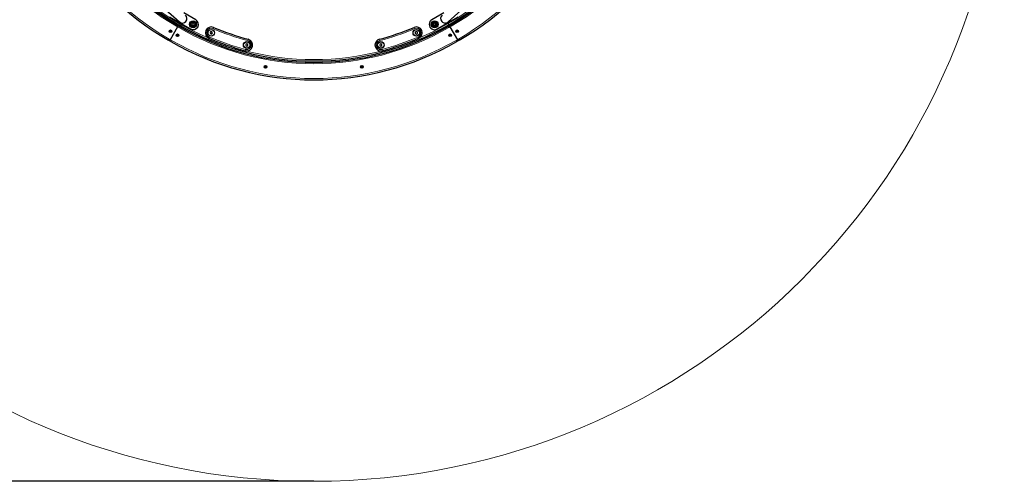
# Model space of a CAD drawing. Units: millimetres. Extents: x 1238 to 6779, y 619 to 5771.
# Drawn here: x 3106 to 6779, y 619 to 2342 of the extents above; entities that cross this region are included whole.
import ezdxf

# ---------------------------------------------------------------- set-up
doc = ezdxf.new("R2010")
doc.units = ezdxf.units.MM
doc.header["$LTSCALE"] = 20
doc.layers.add('THICK_LINE', color=7, linetype='Continuous', lineweight=25)
doc.styles.add('SLDTEXTSTYLE0', font='TXT', dxfattribs={"width": 0.605})
doc.dimstyles.new('SLDDIMSTYLE1', dxfattribs={"dimtxt": 80, "dimasz": 100, "dimexe": 0, "dimexo": 0.0625, "dimgap": 20, "dimtad": 2, "dimdec": 0, "dimrnd": 1e-09, "dimzin": 12, "dimdsep": 46, "dimtxsty": 'SLDTEXTSTYLE0', "dimsah": 1, "dimcen": 0.09, "dimadec": 0, "dimazin": 3, "dimtfac": 1, "dimtofl": 0, "dimtmove": 0, "dimatfit": 3, "dimfxl": 0, "dimfrac": 2, "dimtolj": 1, "dimtzin": 12, "dimarcsym": 0})

# ---------------------------------------------------------------- blocks, each defined once
blk = doc.blocks.new('_D_1')
at = {"layer": 'THICK_LINE', "color": 7}
for p, q in [((4203.3, 5770.9), (1304.6, 5770.9)), ((1344.6, 618.6), (1344.6, 5770.9)), ((4203.3, 618.6), (1304.6, 618.6))]:
    blk.add_line(p, q, dxfattribs=at)
for points in [[(1344.6, 5770.9), (1324.6, 5670.9), (1364.6, 5670.9)], [(1344.6, 618.6), (1364.6, 718.6), (1324.6, 718.6)]]:
    blk.add_solid(points, dxfattribs=at)
at = {"layer": 'THICK_LINE', "color": 7, "char_height": 80, "attachment_point": 1, "rotation": 90, "style": 'SLDTEXTSTYLE0'}
for s, insert in [('5152', (1241.1, 3153.2)), ('%%c', (1241.5, 3035.8))]:
    blk.add_mtext(s, dxfattribs=dict(at, insert=insert))

msp = doc.modelspace()

# ---------------------------------------------------------------- linework, layer by layer
at = {"color": 7, "linetype": 'Continuous', "lineweight": 25}
for p, q in [((3619.45, 2407.12), (3702.19, 2333.51)), ((4704.46, 2333.51), (4787.2, 2407.12)), ((3664.87, 2352.1), (3742.81, 2307.1)), ((3762.81, 2341.74), (3717.96, 2367.64)), ((4688.7, 2367.64), (4643.84, 2341.74)), ((4663.84, 2307.1), (4741.78, 2352.1)), ((3695.25, 2314.72), (3667.75, 2267.09)), ((3693.42, 2321.55), (3697.75, 2319.05)), ((3695.25, 2314.72), (3697.75, 2319.05)), ((3697.75, 2319.05), (3702.08, 2316.55)), ((3752.11, 2328.98), (3748.51, 2326.09)), ((3748.51, 2326.09), (3749.21, 2321.52)), ((3749.21, 2321.52), (3753.52, 2319.85)), ((3756.41, 2327.31), (3752.11, 2328.98)), ((3753.52, 2319.85), (3757.12, 2322.75)), ((3757.12, 2322.75), (3756.41, 2327.31)), ((4649.91, 2326.84), (4649.77, 2322.22)), ((4649.77, 2322.22), (4653.71, 2319.8)), ((4653.97, 2329.03), (4649.91, 2326.84)), ((4653.71, 2319.8), (4657.77, 2321.99)), ((4657.9, 2326.61), (4653.97, 2329.03)), ((4657.77, 2321.99), (4657.9, 2326.61)), ((4702.81, 2329.6), (4704.33, 2326.97)), ((4706.83, 2322.64), (4704.33, 2326.97)), ((4704.57, 2316.55), (4708.9, 2319.05)), ((4708.9, 2319.05), (4713.23, 2321.55)), ((4711.4, 2314.72), (4708.9, 2319.05)), ((4711.4, 2314.72), (4738.9, 2267.09)), ((3818.02, 2296.28), (3816.09, 2292.09)), ((3816.09, 2292.09), (3818.76, 2288.32)), ((3822.62, 2296.71), (3818.02, 2296.28)), ((3818.76, 2288.32), (3823.36, 2288.74)), ((3825.29, 2292.94), (3822.62, 2296.71)), ((3823.36, 2288.74), (3825.29, 2292.94)), ((4585.96, 2297.13), (4581.96, 2294.82)), ((4581.96, 2294.82), (4581.96, 2290.2)), ((4581.96, 2290.2), (4585.96, 2287.89)), ((4589.96, 2294.82), (4585.96, 2297.13)), ((4585.96, 2287.89), (4589.96, 2290.2)), ((4589.96, 2290.2), (4589.96, 2294.82)), ((3665.25, 2262.76), (3660.92, 2265.26)), ((3665.25, 2262.76), (3667.75, 2267.09)), ((3669.58, 2260.26), (3665.25, 2262.76)), ((3953.15, 2251.82), (3949.15, 2249.51)), ((3949.15, 2249.51), (3949.15, 2244.89)), ((3949.15, 2244.89), (3953.15, 2242.58)), ((3957.15, 2249.51), (3953.15, 2251.82)), ((3953.15, 2242.58), (3957.15, 2244.89)), ((3957.15, 2244.89), (3957.15, 2249.51)), ((4453.5, 2251.82), (4449.5, 2249.51)), ((4449.5, 2249.51), (4449.5, 2244.89)), ((4449.5, 2244.89), (4453.5, 2242.58)), ((4457.5, 2249.51), (4453.5, 2251.82)), ((4453.5, 2242.58), (4457.5, 2244.89)), ((4457.5, 2244.89), (4457.5, 2249.51)), ((4741.4, 2262.76), (4737.07, 2260.26)), ((4741.4, 2262.76), (4738.9, 2267.09)), ((4745.73, 2265.26), (4741.4, 2262.76))]:
    msp.add_line(p, q, dxfattribs=at)
at = {"color": 8, "linetype": 'Continuous', "lineweight": 18}
for p, q in [((3693.42, 2321.55), (3690.92, 2317.22)), ((3695.25, 2314.72), (3690.92, 2317.22)), ((3699.58, 2312.22), (3695.25, 2314.72)), ((3702.08, 2316.55), (3699.58, 2312.22)), ((4704.57, 2316.55), (4707.07, 2312.22)), ((4711.4, 2314.72), (4707.07, 2312.22)), ((4715.73, 2317.22), (4711.4, 2314.72)), ((4713.23, 2321.55), (4715.73, 2317.22)), ((3829.28, 2312.77), (3827.33, 2308.16)), ((4577.37, 2312.77), (4579.32, 2308.16)), ((3660.92, 2265.26), (3663.42, 2269.59)), ((3663.42, 2269.59), (3667.75, 2267.09)), ((3667.75, 2267.09), (3672.08, 2264.59)), ((3669.58, 2260.26), (3672.08, 2264.59)), ((3814.05, 2276.86), (3812.1, 2272.26)), ((3958.77, 2268.47), (3957.49, 2263.63)), ((4447.88, 2268.47), (4449.16, 2263.63)), ((4592.6, 2276.86), (4594.55, 2272.26)), ((4734.57, 2264.59), (4738.9, 2267.09)), ((4737.07, 2260.26), (4734.57, 2264.59)), ((4738.9, 2267.09), (4743.23, 2269.59)), ((4745.73, 2265.26), (4743.23, 2269.59)), ((3948.81, 2230.76), (3947.54, 2225.93)), ((4457.84, 2230.76), (4459.12, 2225.93))]:
    msp.add_line(p, q, dxfattribs=at)
at = {"color": 7, "linetype": 'Continuous', "lineweight": 25}
for centre, radius in [((3752.81, 2324.42), 13), ((3752.81, 2324.42), 9.7), ((4653.84, 2324.42), 13), ((4653.84, 2324.42), 9.7), ((3668.53, 2298.43), 5), ((3668.53, 2298.43), 4.75), ((3668.53, 2298.43), 2.25), ((3694.51, 2283.43), 5), ((3694.51, 2283.43), 4.75), ((3694.51, 2283.43), 2.25), ((3820.69, 2292.51), 12.5), ((3820.69, 2292.51), 12), ((4585.96, 2292.51), 12.5), ((4585.96, 2292.51), 12), ((4712.14, 2283.43), 5), ((4712.14, 2283.43), 4.75), ((4712.14, 2283.43), 2.25), ((4738.12, 2298.43), 5), ((4738.12, 2298.43), 4.75), ((4738.12, 2298.43), 2.25), ((3953.15, 2247.2), 12.5), ((3953.15, 2247.2), 12), ((4453.5, 2247.2), 12.5), ((4453.5, 2247.2), 12), ((4023.6, 2165.45), 5), ((4023.6, 2165.45), 4.75), ((4023.6, 2165.45), 2.25), ((4383.05, 2165.45), 5), ((4383.05, 2165.45), 4.75), ((4383.05, 2165.45), 2.25)]:
    msp.add_circle(centre, radius, dxfattribs=at)
at = {"color": 8, "linetype": 'Continuous', "lineweight": 18}
for centre, radius in [((3752.81, 2324.42), 12.7), ((3752.81, 2324.42), 6.06), ((3752.81, 2324.42), 5.94), ((4653.84, 2324.42), 12.7), ((4653.84, 2324.42), 6.06), ((4653.84, 2324.42), 5.94)]:
    msp.add_circle(centre, radius, dxfattribs=at)
for centre, radius, start, end in [((4203.33, 3194.73), 1002, 300, 60), ((4194.67, 3189.73), 1062.49, 180, 240), ((4194.67, 3189.73), 1007.49, 180, 240), ((4203.33, 3194.73), 1002, 180, 247.01781), ((4211.99, 3189.73), 1007.49, 300, 0), ((4211.99, 3189.73), 1062.49, 300, 0), ((4203.33, 3194.73), 1002, 292.98219, 300), ((4203.33, 3184.73), 1007.49, 240, 300), ((3820.69, 2292.51), 17, 67.01781, 247.01781), ((4203.33, 3194.73), 963, 247.01781, 255.20989), ((4203.33, 3194.73), 963, 284.79011, 292.98219), ((4585.96, 2292.51), 17, 292.98219, 112.98219), ((4203.33, 3184.73), 1062.49, 240, 300), ((4203.33, 3194.73), 997, 247.01781, 255.20989), ((3953.15, 2247.2), 17, 255.20988, 75.2099), ((4453.5, 2247.2), 17, 104.79011, 284.79011), ((4203.33, 3194.73), 997, 284.79011, 292.98219), ((4203.33, 3194.73), 1002, 255.20989, 284.79011)]:
    msp.add_arc(centre, radius, start, end, dxfattribs=at)
at = {"color": 7, "linetype": 'Continuous', "lineweight": 25}
for centre, radius, start, end in [((4203.33, 3194.73), 1007, 300, 60), ((4194.67, 3189.73), 1067.49, 180, 240), ((4194.67, 3189.73), 1002.49, 180, 240), ((4203.33, 3194.73), 1007, 180, 300), ((4211.99, 3189.73), 1002.49, 300, 0), ((4211.99, 3189.73), 1067.49, 300, 0), ((3713.33, 2346.02), 16.75, 318.34331, 48.34331), ((4693.33, 2346.02), 16.75, 131.65669, 221.65669), ((4203.33, 3184.73), 1002.49, 240, 300), ((3713.33, 2346.02), 16.75, 228.34331, 318.34331), ((3752.81, 2324.42), 20, 240, 60), ((3820.69, 2292.51), 22, 67.01781, 247.0178), ((4585.96, 2292.51), 22, 292.98219, 112.98219), ((4653.84, 2324.42), 20, 120, 300), ((4693.33, 2346.02), 16.75, 221.65669, 311.65669), ((3666.97, 2299.33), 0.45, 150.11172, 206.24035), ((3666.97, 2297.53), 0.45, 153.9831, 210.11172), ((3665.14, 2298.43), 1.59, 333.9831, 26.24035), ((3666.97, 2299.33), 0.45, 93.9831, 150.11172), ((3666.97, 2297.53), 0.45, 210.11172, 266.24035), ((3666.83, 2301.37), 1.59, 273.9831, 326.24035), ((3666.84, 2295.49), 1.59, 33.9831, 86.24035), ((3668.53, 2300.23), 0.45, 90.11172, 146.24035), ((3668.53, 2296.63), 0.45, 213.9831, 270.11172), ((3668.53, 2300.23), 0.45, 33.9831, 90.11172), ((3668.53, 2296.63), 0.45, 270.11172, 326.24035), ((3670.22, 2301.38), 1.59, 213.9831, 266.24035), ((3670.23, 2295.5), 1.59, 93.9831, 146.24035), ((3670.09, 2299.34), 0.45, 30.11172, 86.24035), ((3670.09, 2297.54), 0.45, 273.9831, 330.11172), ((3671.92, 2298.44), 1.59, 153.9831, 206.24035), ((3670.09, 2299.34), 0.45, 333.9831, 30.11172), ((3670.09, 2297.54), 0.45, 330.11172, 26.24035), ((3692.95, 2284.33), 0.45, 150, 206.12863), ((3692.95, 2282.53), 0.45, 153.87137, 210), ((3691.12, 2283.43), 1.59, 333.87137, 26.12863), ((3692.95, 2284.33), 0.45, 93.87137, 150), ((3692.95, 2282.53), 0.45, 210, 266.12863), ((3692.81, 2286.37), 1.59, 273.87137, 326.12863), ((3692.81, 2280.49), 1.59, 33.87137, 86.12863), ((3694.51, 2285.23), 0.45, 90, 146.12863), ((3694.51, 2281.63), 0.45, 213.87137, 270), ((3694.51, 2285.23), 0.45, 33.87137, 90), ((3694.51, 2281.63), 0.45, 270, 326.12863), ((3696.21, 2286.37), 1.59, 213.87137, 266.12863), ((3696.21, 2280.49), 1.59, 93.87137, 146.12863), ((3696.07, 2284.33), 0.45, 30, 86.12863), ((3696.07, 2282.53), 0.45, 273.87137, 330), ((3697.9, 2283.43), 1.59, 153.87137, 206.12863), ((3696.07, 2284.33), 0.45, 333.87137, 30), ((3696.07, 2282.53), 0.45, 330, 26.12863), ((4203.33, 3194.73), 958, 247.01781, 255.20989), ((4203.33, 3194.73), 958, 284.79011, 292.98219), ((4710.58, 2284.33), 0.45, 150.11172, 206.24035), ((4710.58, 2282.53), 0.45, 153.9831, 210.11172), ((4708.75, 2283.43), 1.59, 333.9831, 26.24035), ((4710.58, 2284.33), 0.45, 93.9831, 150.11172), ((4710.58, 2282.53), 0.45, 210.11172, 266.24035), ((4710.44, 2286.37), 1.59, 273.9831, 326.24035), ((4710.45, 2280.49), 1.59, 33.9831, 86.24035), ((4712.14, 2285.23), 0.45, 90.11172, 146.24035), ((4712.14, 2281.63), 0.45, 213.9831, 270.11172), ((4712.14, 2285.23), 0.45, 33.9831, 90.11172), ((4712.14, 2281.63), 0.45, 270.11172, 326.24035), ((4713.83, 2286.38), 1.59, 213.9831, 266.24035), ((4713.84, 2280.5), 1.59, 93.9831, 146.24035), ((4713.7, 2284.34), 0.45, 30.11172, 86.24035), ((4713.7, 2282.54), 0.45, 273.9831, 330.11172), ((4715.53, 2283.44), 1.59, 153.9831, 206.24035), ((4713.7, 2284.34), 0.45, 333.9831, 30.11172), ((4713.7, 2282.54), 0.45, 330.11172, 26.24035), ((4736.56, 2299.33), 0.45, 150, 206.12863), ((4736.56, 2297.53), 0.45, 153.87137, 210), ((4734.73, 2298.43), 1.59, 333.87137, 26.12863), ((4736.56, 2299.33), 0.45, 93.87137, 150), ((4736.56, 2297.53), 0.45, 210, 266.12863), ((4736.43, 2301.37), 1.59, 273.87137, 326.12863), ((4736.43, 2295.49), 1.59, 33.87137, 86.12863), ((4738.12, 2300.23), 0.45, 90, 146.12863), ((4738.12, 2296.63), 0.45, 213.87137, 270), ((4738.12, 2300.23), 0.45, 33.87137, 90), ((4738.12, 2296.63), 0.45, 270, 326.12863), ((4739.82, 2301.37), 1.59, 213.87137, 266.12863), ((4739.82, 2295.49), 1.59, 93.87137, 146.12863), ((4739.68, 2299.33), 0.45, 30, 86.12863), ((4739.68, 2297.53), 0.45, 273.87137, 330), ((4741.52, 2298.43), 1.59, 153.87137, 206.12863), ((4739.68, 2299.33), 0.45, 333.87137, 30), ((4739.68, 2297.53), 0.45, 330, 26.12863), ((4203.33, 3184.73), 1067.49, 240, 300), ((4203.33, 3194.73), 1002, 247.01781, 255.20989), ((3953.15, 2247.2), 22, 255.20989, 75.20989), ((4453.5, 2247.2), 22, 104.79011, 284.79011), ((4203.33, 3194.73), 1002, 284.79011, 292.98219), ((4021.9, 2168.39), 1.59, 273.87137, 326.12863), ((4023.6, 2167.25), 0.45, 90, 146.12863), ((4023.6, 2167.25), 0.45, 33.87137, 90), ((4025.3, 2168.39), 1.59, 213.87137, 266.12863), ((4381.35, 2168.39), 1.59, 273.87137, 326.12863), ((4383.05, 2167.25), 0.45, 90, 146.12863), ((4383.05, 2167.25), 0.45, 33.87137, 90), ((4384.75, 2168.39), 1.59, 213.87137, 266.12863), ((4022.04, 2166.35), 0.45, 150, 206.12863), ((4022.04, 2164.55), 0.45, 153.87137, 210), ((4020.21, 2165.45), 1.59, 333.87137, 26.12863), ((4022.04, 2166.35), 0.45, 93.87137, 150), ((4022.04, 2164.55), 0.45, 210, 266.12863), ((4021.9, 2162.51), 1.59, 33.87137, 86.12863), ((4023.6, 2163.65), 0.45, 213.87137, 270), ((4023.6, 2163.65), 0.45, 270, 326.12863), ((4025.3, 2162.51), 1.59, 93.87137, 146.12863), ((4025.16, 2166.35), 0.45, 30, 86.12863), ((4025.16, 2164.55), 0.45, 273.87137, 330), ((4026.99, 2165.45), 1.59, 153.87137, 206.12863), ((4025.16, 2166.35), 0.45, 333.87137, 30), ((4025.16, 2164.55), 0.45, 330, 26.12863), ((4381.49, 2166.35), 0.45, 150, 206.12863), ((4381.49, 2164.55), 0.45, 153.87137, 210), ((4379.66, 2165.45), 1.59, 333.87137, 26.12863), ((4381.49, 2166.35), 0.45, 93.87137, 150), ((4381.49, 2164.55), 0.45, 210, 266.12863), ((4381.35, 2162.51), 1.59, 33.87137, 86.12863), ((4383.05, 2163.65), 0.45, 213.87137, 270), ((4383.05, 2163.65), 0.45, 270, 326.12863), ((4384.75, 2162.51), 1.59, 93.87137, 146.12863), ((4384.61, 2166.35), 0.45, 30, 86.12863), ((4384.61, 2164.55), 0.45, 273.87137, 330), ((4386.45, 2165.45), 1.59, 153.87137, 206.12863), ((4384.61, 2166.35), 0.45, 333.87137, 30), ((4384.61, 2164.55), 0.45, 330, 26.12863)]:
    msp.add_arc(centre, radius, start, end, dxfattribs=at)
at = {"layer": 'THICK_LINE', "color": 7, "lineweight": 18}
msp.add_circle((4203.33, 3194.73), 2576.15, dxfattribs=at)

# ---------------------------------------------------------------- dimensions: what is measured, and where the dimension line sits
at = {"layer": 'THICK_LINE', "color": 7}
dim = msp.add_linear_dim(base=(1344.59, 5770.88), p1=(4203.33, 618.58), p2=(4203.33, 5770.88), angle=90, text='%%c<>', dimstyle='SLDDIMSTYLE1', dxfattribs=at)
dim.commit()
dim.dimension.update_dxf_attribs({"geometry": '_D_1', "text_midpoint": (1344.59, 3194.73), "dimtype": 160})

doc.saveas('drawing.dxf')
